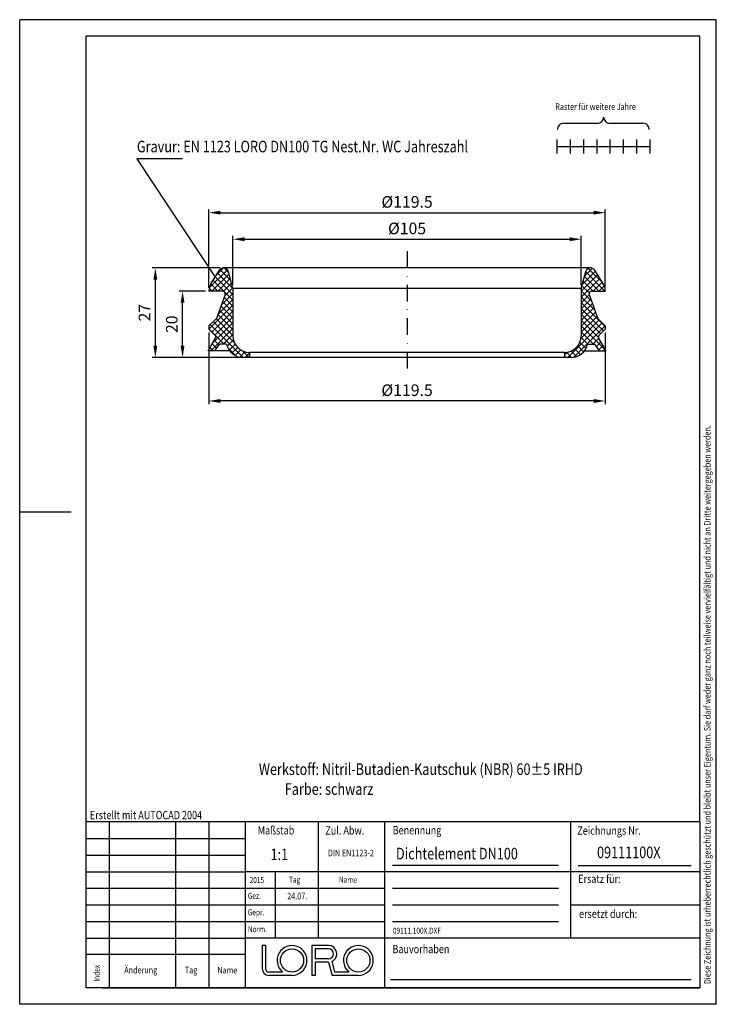
# Model space of a CAD drawing. Extents: x 0 to 210, y 0 to 297.
import ezdxf
from ezdxf.enums import TextEntityAlignment as Align

# ---------------------------------------------------------------- set-up
doc = ezdxf.new("R2010")
doc.units = 0
doc.header["$LTSCALE"] = 10
doc.header["$MEASUREMENT"] = 0
doc.linetypes.add('STRICHPUNKT', pattern=[1, 0.5, -0.25, 0, -0.25])
for name, color, linetype in [('BEM', 7, 'Continuous'), ('HILF', 2, 'Continuous'), ('MITTEL', 2, 'STRICHPUNKT'), ('SCHRAFF', 7, 'Continuous'), ('STEMPEL', 3, 'Continuous'), ('TEXT', 7, 'Continuous'), ('VOLL', 1, 'Continuous')]:
    doc.layers.add(name, color=color, linetype=linetype)
doc.styles.add('GREEKS', font='SIMPLEX.shx', dxfattribs={"width": 0.8})
doc.styles.get("Standard").update_dxf_attribs({"font": 'simplex.shx', "width": 0.8})
doc.dimstyles.get("Standard").update_dxf_attribs({"dimtxt": 0.18, "dimasz": 0.18, "dimexe": 0.18, "dimexo": 0.0625, "dimgap": 0.09, "dimtad": 0, "dimtih": 1, "dimtoh": 1, "dimdec": 4, "dimzin": 0, "dimdsep": 46, "dimtxsty": 'STANDARD', "dimcen": 0.09, "dimadec": 0, "dimazin": 0, "dimtfac": 1, "dimtdec": 4, "dimtofl": 0, "dimtmove": 0, "dimatfit": 3, "dimfxl": 1, "dimtolj": 1, "dimtzin": 0, "dimarcsym": 0})

# ---------------------------------------------------------------- blocks, each defined once
blk = doc.blocks.new('*X0')
at = {"color": 0}
for p, q in [((55.74, 193.63), (61.23, 199.12)), ((57.99, 197.64), (60, 199.66)), ((62.25, 195.85), (58.95, 199.15)), ((61.6, 198.26), (60.21, 199.65)), ((168.88, 197.17), (171.26, 199.55)), ((174.37, 195.1), (169.99, 199.48)), ((56.54, 192.66), (61.71, 197.83)), ((62.89, 191.67), (57.58, 196.98)), ((62.89, 193.44), (58.26, 198.07)), ((58.31, 192.66), (62.09, 196.44)), ((167.89, 192.64), (172.83, 197.58)), ((167.89, 190.87), (173.5, 196.49)), ((168.23, 194.75), (172.15, 198.67)), ((173.27, 192.66), (168.86, 197.07)), ((175.04, 192.66), (169.23, 198.47)), ((56.6, 192.66), (55.72, 193.53)), ((58.37, 192.66), (56.22, 194.8)), ((62.89, 189.9), (56.9, 195.89)), ((60.02, 192.61), (62.46, 195.04)), ((60.34, 191.16), (62.84, 193.65)), ((170.27, 192.12), (168.11, 194.28)), ((171.5, 192.66), (168.48, 195.68)), ((171.44, 192.66), (174.18, 195.39)), ((173.21, 192.66), (174.82, 194.27)), ((58.32, 185.6), (62.89, 190.17)), ((59.33, 188.38), (62.89, 191.93)), ((62.89, 188.14), (60.21, 190.81)), ((170.99, 189.64), (167.89, 192.74)), ((167.89, 189.1), (170.3, 191.52)), ((172, 186.86), (167.89, 190.97)), ((167.89, 187.33), (170.77, 190.22)), ((174.98, 192.66), (175.14, 192.81)), ((55.64, 181.15), (62.89, 188.4)), ((62.89, 184.6), (59.27, 188.22)), ((62.89, 186.37), (59.74, 189.51)), ((175.14, 181.95), (167.89, 189.2)), ((167.89, 185.56), (171.25, 188.92)), ((167.89, 183.8), (171.72, 187.63)), ((174.65, 180.67), (167.89, 187.43)), ((56.53, 180.27), (62.89, 186.63)), ((57.41, 179.39), (62.89, 184.86)), ((62.89, 179.3), (57.83, 184.35)), ((62.89, 181.06), (58.33, 185.62)), ((62.89, 182.83), (58.8, 186.92)), ((167.89, 182.03), (172.19, 186.33)), ((173.77, 179.79), (167.89, 185.67)), ((167.89, 180.26), (172.66, 185.04)), ((60.22, 176.66), (55.64, 181.24)), ((65.99, 172.66), (56.06, 182.58)), ((56.22, 174.66), (62.89, 181.33)), ((56.67, 176.88), (62.89, 183.1)), ((63.34, 177.07), (56.95, 183.47)), ((163.82, 172.66), (174.23, 183.07)), ((165.64, 172.71), (175.11, 182.18)), ((167.84, 178.44), (173.34, 183.95)), ((173.14, 178.65), (167.89, 183.9)), ((175.36, 174.66), (167.89, 182.13)), ((59.98, 176.66), (62.89, 179.56)), ((169.83, 176.66), (167.86, 178.62)), ((171.59, 176.66), (167.89, 180.36)), ((171.35, 176.66), (173.18, 178.48)), ((56.92, 174.66), (55.95, 175.63)), ((57.92, 175.42), (56.6, 176.75)), ((58.65, 176.46), (57.24, 177.87)), ((61.15, 176.06), (63.04, 177.94)), ((63.74, 173.14), (61.37, 175.51)), ((61.73, 174.87), (63.54, 176.68)), ((62.56, 173.93), (64.3, 175.67)), ((168.62, 174.33), (166.85, 176.1)), ((169.34, 175.38), (167.5, 177.22)), ((172.45, 175.99), (173.83, 177.36)), ((173.59, 174.66), (172.91, 175.34)), ((173.18, 174.95), (174.47, 176.24)), ((63.61, 173.21), (65.29, 174.89)), ((64.92, 172.75), (66.52, 174.35)), ((67.76, 172.66), (65.8, 174.61)), ((66.59, 172.66), (67.89, 173.95)), ((162.89, 173.49), (163.6, 174.21)), ((163.22, 172.66), (162.89, 172.99)), ((164.99, 172.66), (163.45, 174.19)), ((166.49, 172.92), (164.85, 174.56)), ((167.67, 173.51), (165.96, 175.22)), ((174.66, 174.66), (175.12, 175.12))]:
    blk.add_line(p, q, dxfattribs=at)
blk = doc.blocks.new('*D1')
at = {"layer": 'BEM', "color": 0, "lineweight": -2, "transparency": 16777216}
for p, q in [((64.28, 216.93), (64.28, 231.78)), ((169.28, 216.93), (169.28, 231.78)), ((67.78, 230.78), (165.78, 230.78))]:
    blk.add_line(p, q, dxfattribs=at)
at = {"layer": 'BEM', "color": 0, "transparency": 16777216}
for points in [[(67.78, 231.36), (67.78, 230.19), (64.28, 230.78)], [(165.78, 231.36), (165.78, 230.19), (169.28, 230.78)]]:
    blk.add_solid(points, dxfattribs=at)
at = {"layer": 'DEFPOINTS', "color": 0, "transparency": 16777216}
for p in [(169.28, 230.78), (64.28, 215.93), (169.28, 215.93)]:
    blk.add_point(p, dxfattribs=at)
at = {"layer": 'BEM', "color": 1, "transparency": 16777216, "insert": (116.78, 234.03), "char_height": 3.5, "attachment_point": 5}
blk.add_mtext('\\A1;%%c105', dxfattribs=at)
blk = doc.blocks.new('*D2')
at = {"layer": 'BEM', "color": 0, "lineweight": -2, "transparency": 16777216}
for p, q in [((57.03, 216.13), (57.03, 239.79)), ((60.53, 238.79), (173.03, 238.79)), ((176.53, 216.19), (176.53, 239.79))]:
    blk.add_line(p, q, dxfattribs=at)
at = {"layer": 'BEM', "color": 0, "transparency": 16777216}
for points in [[(60.53, 239.37), (60.53, 238.21), (57.03, 238.79)], [(173.03, 239.37), (173.03, 238.21), (176.53, 238.79)]]:
    blk.add_solid(points, dxfattribs=at)
at = {"layer": 'DEFPOINTS', "color": 0, "transparency": 16777216}
for p in [(176.53, 238.79), (57.03, 215.13), (176.53, 215.19)]:
    blk.add_point(p, dxfattribs=at)
at = {"layer": 'BEM', "color": 1, "transparency": 16777216, "insert": (116.78, 242.04), "char_height": 3.5, "attachment_point": 5}
blk.add_mtext('\\A1;%%c119.5', dxfattribs=at)
blk = doc.blocks.new('*D3')
at = {"layer": 'BEM', "color": 0, "lineweight": -2, "transparency": 16777216}
for p, q in [((57.03, 202.63), (57.03, 180.99)), ((176.53, 202.63), (176.53, 180.99)), ((173.03, 181.99), (60.53, 181.99))]:
    blk.add_line(p, q, dxfattribs=at)
at = {"layer": 'BEM', "color": 0, "transparency": 16777216}
for points in [[(60.53, 182.57), (60.53, 181.4), (57.03, 181.99)], [(173.03, 182.57), (173.03, 181.4), (176.53, 181.99)]]:
    blk.add_solid(points, dxfattribs=at)
at = {"layer": 'DEFPOINTS', "color": 0, "transparency": 16777216}
for p in [(57.03, 203.63), (176.53, 203.63), (57.03, 181.99)]:
    blk.add_point(p, dxfattribs=at)
at = {"layer": 'BEM', "color": 1, "transparency": 16777216, "insert": (116.78, 185.24), "char_height": 3.5, "attachment_point": 5}
blk.add_mtext('\\A1;%%c119.5', dxfattribs=at)
blk = doc.blocks.new('*D4')
at = {"layer": 'BEM', "color": 0, "lineweight": -2, "transparency": 16777216}
for p, q in [((56.03, 215.13), (48.1, 215.13)), ((49.1, 198.63), (49.1, 211.63)), ((66.28, 195.13), (48.1, 195.13))]:
    blk.add_line(p, q, dxfattribs=at)
at = {"layer": 'BEM', "color": 0, "transparency": 16777216}
for points in [[(48.52, 211.63), (49.68, 211.63), (49.1, 215.13)], [(48.52, 198.63), (49.68, 198.63), (49.1, 195.13)]]:
    blk.add_solid(points, dxfattribs=at)
at = {"layer": 'DEFPOINTS', "color": 0, "transparency": 16777216}
for p in [(49.1, 215.13), (57.03, 215.13), (67.28, 195.13)]:
    blk.add_point(p, dxfattribs=at)
at = {"layer": 'BEM', "color": 1, "transparency": 16777216, "insert": (45.85, 205.13), "char_height": 3.5, "attachment_point": 5, "rotation": 90}
blk.add_mtext('\\A1;20', dxfattribs=at)
blk = doc.blocks.new('*D5')
at = {"layer": 'BEM', "color": 0, "lineweight": -2, "transparency": 16777216}
for p, q in [((60.47, 222.13), (39.89, 222.13)), ((40.89, 198.63), (40.89, 218.63)), ((66.28, 195.13), (39.89, 195.13))]:
    blk.add_line(p, q, dxfattribs=at)
at = {"layer": 'BEM', "color": 0, "transparency": 16777216}
for points in [[(40.31, 218.63), (41.47, 218.63), (40.89, 222.13)], [(40.31, 198.63), (41.47, 198.63), (40.89, 195.13)]]:
    blk.add_solid(points, dxfattribs=at)
at = {"layer": 'DEFPOINTS', "color": 0, "transparency": 16777216}
for p in [(40.89, 222.13), (61.47, 222.13), (67.28, 195.13)]:
    blk.add_point(p, dxfattribs=at)
at = {"layer": 'BEM', "color": 1, "transparency": 16777216, "insert": (37.64, 208.63), "char_height": 3.5, "attachment_point": 5, "rotation": 90}
blk.add_mtext('\\A1;27', dxfattribs=at)

msp = doc.modelspace()

# ---------------------------------------------------------------- linework, layer by layer
at = {"layer": 'DEFPOINTS', "color": 0, "linetype": 'ByBlock'}
for p in [(57.032, 215.134), (64.282, 215.934), (169.282, 215.934), (176.532, 215.134)]:
    msp.add_point(p, dxfattribs=at)
at = {"layer": 'HILF'}
for p, q in [((210, 297), (0, 297)), ((0, 0), (0, 297)), ((210, 0), (210, 297)), ((15.544, 148.5), (0, 148.5)), ((20, 50), (68, 50)), ((20, 45), (68, 45)), ((112.387, 42.019), (162.418, 42.019)), ((168.362, 41.89), (202.429, 41.89)), ((20, 40), (68, 40)), ((20, 35), (68, 35)), ((68, 35), (110, 35)), ((112.387, 35), (162.418, 35)), ((20, 30), (68, 30)), ((68, 30), (110, 30)), ((112.387, 30), (162.418, 30)), ((20, 25), (68, 25)), ((68, 25), (110, 25)), ((112.387, 25), (162.418, 25)), ((20, 20), (68, 20)), ((111.745, 7.447), (202.429, 7.447)), ((210, 0), (0, 0))]:
    msp.add_line(p, q, dxfattribs=at)
at = {"layer": 'MITTEL'}
msp.add_line((116.782, 227.134), (116.782, 190.134), dxfattribs=at)
at = {"layer": 'STEMPEL'}
for p, q in [((205, 292), (20, 292)), ((20, 5), (20, 292)), ((205, 55), (205, 292)), ((57.634, 217.304), (60.196, 221.426)), ((172.094, 222.134), (61.47, 222.134)), ((64.282, 215.934), (62.919, 221.023)), ((169.282, 215.934), (170.645, 221.023)), ((175.93, 217.304), (173.368, 221.426)), ((57.032, 215.193), (57.032, 215.134)), ((61.14, 215.134), (57.032, 215.134)), ((61.891, 214.061), (59.278, 206.88)), ((64.282, 215.934), (64.282, 201.634)), ((169.282, 215.934), (64.282, 215.934)), ((169.282, 215.934), (169.282, 201.634)), ((171.673, 214.061), (174.286, 206.88)), ((172.425, 215.134), (176.532, 215.134)), ((176.532, 215.193), (176.532, 215.134)), ((57.032, 204.634), (59.278, 206.88)), ((176.532, 204.634), (174.286, 206.88)), ((57.032, 204.634), (57.032, 203.634)), ((57.032, 203.634), (59.032, 201.634)), ((176.532, 203.634), (174.532, 201.634)), ((176.532, 204.634), (176.532, 203.634)), ((56.782, 197.134), (59.032, 201.032)), ((58.782, 197.134), (60.182, 199.134)), ((59.032, 201.634), (59.032, 201.032)), ((62.383, 199.134), (60.182, 199.134)), ((171.181, 199.134), (173.382, 199.134)), ((174.782, 197.134), (173.382, 199.134)), ((174.532, 201.634), (174.532, 201.032)), ((176.782, 197.134), (174.532, 201.032)), ((63.282, 197.134), (56.782, 197.134)), ((69.282, 196.634), (69.282, 195.134)), ((164.282, 196.634), (69.282, 196.634)), ((164.282, 196.634), (164.282, 195.134)), ((170.282, 197.134), (176.782, 197.134)), ((166.282, 195.134), (67.282, 195.134)), ((205, 55), (20, 55)), ((68, 55), (68, 5)), ((110, 55), (110, 5)), ((166, 55), (166, 20)), ((205, 55), (205, 5)), ((205, 40), (68, 40)), ((205, 20), (68, 20)), ((68, 15), (20, 15)), ((205, 5), (20, 5)), ((25, 5), (205, 5))]:
    msp.add_line(p, q, dxfattribs=at)
for centre, radius, start, end in [((61.47, 220.634), 1.5, 15, 148.14571), ((172.094, 220.634), 1.5, 31.85429, 165), ((61.032, 215.193), 4, 148.14571, 180), ((172.532, 215.193), 4, 0, 31.85429), ((61.14, 214.334), 0.8, 340, 90), ((172.425, 214.334), 0.8, 90, 200), ((67.282, 200.134), 5, 191.53696, 270), ((69.282, 201.634), 5, 180, 270), ((164.282, 201.634), 5, 270, 0), ((166.282, 200.134), 5, 270, 348.46304)]:
    msp.add_arc(centre, radius, start, end, dxfattribs=at)
at = {"layer": 'TEXT', "color": 2}
for p, q in [((164.017, 265.74), (174.113, 265.74)), ((177.961, 265.74), (187.88, 265.74)), ((35.335, 255.063), (58.915, 219.365)), ((49.048, 255.063), (35.335, 255.063))]:
    msp.add_line(p, q, dxfattribs=at)
at = {"layer": 'TEXT', "color": 1}
for p, q in [((161.939, 260.842), (161.939, 256.674)), ((161.939, 258.758), (189.939, 258.758)), ((165.939, 260.842), (165.939, 256.674)), ((169.939, 260.842), (169.939, 256.674)), ((173.939, 260.842), (173.939, 256.674)), ((177.939, 260.842), (177.939, 256.674)), ((181.939, 260.842), (181.939, 256.674)), ((185.939, 260.842), (185.939, 256.674)), ((189.939, 260.842), (189.939, 256.674))]:
    msp.add_line(p, q, dxfattribs=at)
at = {"layer": 'TEXT', "color": 3}
for p, q in [((73.098, 17.739), (73.098, 10.739)), ((74.098, 17.739), (73.098, 17.739)), ((74.098, 17.739), (74.098, 10.739)), ((88.098, 17.739), (88.098, 8.739)), ((93.098, 17.739), (88.098, 17.739)), ((93.098, 16.739), (89.098, 16.739)), ((89.098, 16.739), (89.098, 13.739)), ((93.098, 13.739), (89.098, 13.739)), ((89.098, 12.739), (89.098, 8.739)), ((93.098, 12.739), (89.098, 12.739)), ((93.098, 12.739), (94.169, 8.739)), ((94.063, 12.998), (94.937, 9.739)), ((79.269, 9.739), (75.098, 9.739)), ((99.269, 9.739), (94.937, 9.739)), ((82.098, 8.739), (75.098, 8.739)), ((89.098, 8.739), (88.098, 8.739)), ((102.098, 8.739), (94.169, 8.739))]:
    msp.add_line(p, q, dxfattribs=at)
for centre in [(82.098, 13.239), (102.098, 13.239)]:
    msp.add_circle(centre, 3.5, dxfattribs=at)
at = {"layer": 'TEXT', "color": 2}
for centre, start, end in [((174.164, 267.613), 268.43917, 0.96931), ((177.91, 267.613), 179.03069, 271.56083), ((163.966, 263.867), 88.43917, 180.96931), ((187.931, 263.867), 359.03069, 91.56083)]:
    msp.add_arc(centre, 1.873, start, end, dxfattribs=at)
at = {"layer": 'TEXT', "color": 3}
for centre, radius, start, end in [((82.098, 13.239), 4.5, 270, 231.05756), ((93.098, 15.239), 2.5, 270, 270), ((93.098, 15.239), 2.5, 293.11619, 90), ((93.098, 15.239), 1.5, 270, 90), ((102.098, 13.239), 4.5, 270, 231.05756), ((75.098, 10.739), 2, 180, 270), ((75.098, 10.739), 1, 180, 270)]:
    msp.add_arc(centre, radius, start, end, dxfattribs=at)
at = {"layer": 'VOLL'}
for p, q in [((27, 55), (27, 5)), ((47, 55), (47, 5)), ((57, 55), (57, 5)), ((90, 55), (90, 20)), ((77, 40), (77, 20)), ((166, 30), (205, 30))]:
    msp.add_line(p, q, dxfattribs=at)

# ---------------------------------------------------------------- block references
at = {"layer": 'SCHRAFF'}
msp.add_blockref('*X0', (1.395, 22.477), dxfattribs=at)

# ---------------------------------------------------------------- texts
at = {"layer": 'BEM', "style": 'GREEKS', "width": 0.8}
msp.add_text('Diese Zeichnung ist urheberrechtlich geschützt und bleibt unser Eigentum. Sie darf weder ganz noch teilweise vervielfältigt und nicht an Dritte weitergegeben werden.', height=2, rotation=90, dxfattribs=at).set_placement((208.291, 6.074))
at = {"layer": 'TEXT', "color": 2, "style": 'GREEKS', "width": 0.8}
msp.add_text('Raster für weitere Jahre', height=2, dxfattribs=at).set_placement((161.471, 269.755))
at = {"layer": 'TEXT', "color": 1, "style": 'GREEKS', "width": 0.8}
for s, p in [('Gravur: EN 1123 LORO DN100 TG Nest.Nr. WC Jahreszahl', (35.335, 256.987)), ('Werkstoff: Nitril-Butadien-Kautschuk (NBR) 60%%P5 IRHD', (72.094, 69.179)), ('Farbe: schwarz', (79.921, 63.179)), ('1:1', (75.629, 43.479)), ('Dichtelement DN100', (113.447, 43.709))]:
    msp.add_text(s, height=3.5, dxfattribs=at).set_placement(p)
at = {"layer": 'TEXT', "style": 'GREEKS', "width": 0.8}
for s, height, p in [('Erstellt mit AUTOCAD 2004', 2.5, (21.163, 55.836)), ('Maßstab', 2.5, (71.758, 51.231)), ('Zul. Abw.', 2.5, (92.143, 51.209)), ('Benennung', 2.5, (112.439, 51.274)), ('Zeichnungs Nr.', 2.5, (168.089, 51.157)), ('Ersatz für:', 2.5, (168.362, 36.591)), ('2015', 1.8, (69.311, 36.57)), ('Tag', 1.8, (81.166, 36.659)), ('Name', 1.8, (96.231, 36.655)), ('Gez.', 1.8, (68.792, 31.815)), ('Gepr.', 1.8, (68.776, 26.845)), ('ersetzt durch:', 2.5, (168.62, 26.037)), ('Norm.', 1.8, (68.8, 21.765)), ('09111.100X.DXF', 1.8, (112.492, 21.315)), ('Bauvorhaben', 2.5, (112.371, 15.423))]:
    msp.add_text(s, height=height, dxfattribs=at).set_placement(p)
at = {"layer": 'TEXT', "color": 1, "style": 'GREEKS', "width": 0.8}
msp.add_text('09111100X', height=3.5, dxfattribs=at).set_placement((183.624, 44.075), align=Align.CENTER)
at = {"layer": 'TEXT', "style": 'GREEKS', "width": 0.8}
for s, p in [('DIN EN1123-2', (99.843, 44.646)), ('24.07.', (83.668, 31.638)), ('Änderung', (36.495, 9.337)), ('Tag', (51.659, 9.336)), ('Name', (62.607, 9.297))]:
    msp.add_text(s, height=2, dxfattribs=at).set_placement(p, align=Align.CENTER)
msp.add_text('Index', height=1.8, rotation=90, dxfattribs=at).set_placement((24.133, 6.827))

# ---------------------------------------------------------------- dimensions: what is measured, and where the dimension line sits
at = {"layer": 'BEM'}
for base, p1, p2, picture, middle in [((176.532, 238.79), (57.032, 215.134), (176.532, 215.193), '*D2', (116.782, 242.04)), ((169.282, 230.777), (64.282, 215.934), (169.282, 215.934), '*D1', (116.782, 234.027)), ((57.032, 181.986), (176.532, 203.634), (57.032, 203.634), '*D3', (116.782, 185.236))]:
    dim = msp.add_linear_dim(base=base, p1=p1, p2=p2, text='%%c<>', dimstyle='Standard', override={"dimtxt": 3.5, "dimasz": 3.5, "dimexe": 1, "dimexo": 1, "dimgap": 1.5, "dimtad": 1, "dimtih": 0, "dimtoh": 0, "dimdec": 2, "dimzin": 8, "dimcen": 1.5, "dimclrt": 1, "dimadec": 2, "dimazin": 2, "dimtp": 0.6, "dimtm": 0.6, "dimtfac": 0.514286, "dimtdec": 2, "dimtofl": 1, "dimtzin": 8}, dxfattribs=at)
    dim.commit()
    dim.dimension.update_dxf_attribs({"geometry": picture, "text_midpoint": middle})
for base, p2, picture, middle in [((40.89, 222.134), (61.47, 222.134), '*D5', (37.64, 208.634)), ((49.099, 215.134), (57.032, 215.134), '*D4', (45.849, 205.134))]:
    dim = msp.add_linear_dim(base=base, p1=(67.282, 195.134), p2=p2, angle=90, dimstyle='Standard', override={"dimtxt": 3.5, "dimasz": 3.5, "dimexe": 1, "dimexo": 1, "dimgap": 1.5, "dimtad": 1, "dimtih": 0, "dimtoh": 0, "dimdec": 2, "dimzin": 8, "dimcen": 1.5, "dimclrt": 1, "dimadec": 2, "dimazin": 2, "dimtp": 0.6, "dimtm": 0.6, "dimtfac": 0.514286, "dimtdec": 2, "dimtofl": 1, "dimtzin": 8}, dxfattribs=at)
    dim.commit()
    dim.dimension.update_dxf_attribs({"geometry": picture, "text_midpoint": middle})

doc.saveas('drawing.dxf')
